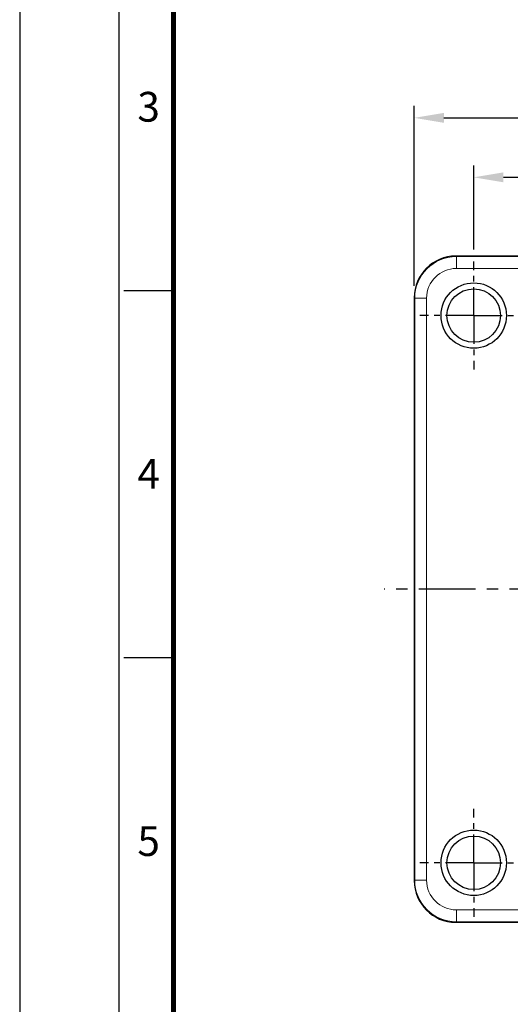
# Model space of a CAD drawing. Units: millimetres. Extents: x 0 to 495, y 0 to 669.
# Drawn here: x 0 to 83, y 338 to 503 of the extents above; entities that cross this region are included whole.
import ezdxf
from ezdxf.enums import TextEntityAlignment as Align

# ---------------------------------------------------------------- set-up
doc = ezdxf.new("R2010")
doc.units = ezdxf.units.MM
doc.header["$LTSCALE"] = 0.3
doc.linetypes.add('CENTER', pattern=[50.8, 31.75, -6.35, 6.35, -6.35])
doc.layers.get('0').update_dxf_attribs({"color": 3})
doc.layers.add('외형선(ISO)', color=3, linetype='Continuous', lineweight=25)
doc.layers.add('좁은 외형선(ISO)', color=5, linetype='Continuous', lineweight=18)
doc.styles.add('GDD', font='romans.shx', dxfattribs={"oblique": 15, "bigfont": 'whgtxt.shx'})
doc.styles.add('SECTION', font='swissli.ttf', dxfattribs={"height": 3})
doc.dimstyles.new('GDOK-2X', dxfattribs={"dimscale": 2, "dimtxt": 2, "dimasz": 2.5, "dimexe": 1, "dimexo": 1, "dimgap": 0.5, "dimtad": 1, "dimdsep": 46, "dimtxsty": 'GDD', "dimcen": 0, "dimclrd": 1, "dimclre": 1, "dimclrt": 4, "dimazin": 2, "dimtfac": 0.5, "dimtmove": 0, "dimatfit": 3, "dimfxl": 0, "dimfrac": 2, "dimtolj": 1, "dimarcsym": 0})

# ---------------------------------------------------------------- blocks, each defined once
blk = doc.blocks.new('FORMAT-홈피용-VER')
at = {"color": 8}
for p, q in [((10.5, 274.5), (15.5, 274.5)), ((10.5, 237.5), (15.5, 237.5))]:
    blk.add_line(p, q, dxfattribs=at)
blk.add_lwpolyline([(0, 401), (0, 0), (297, 0), (297, 401)], close=True)
at = {"color": 5}
blk.add_lwpolyline([(10, 391), (10, 10), (287, 10), (287, 391)], close=True, dxfattribs=at)
at = {"const_width": 0.5}
blk.add_lwpolyline([(15.5, 385.5), (15.5, 15.5), (281.5, 15.5), (281.5, 385.5)], close=True, dxfattribs=at)
at = {"color": 8, "style": 'SECTION'}
for s, p in [('3', (13, 293)), ('4', (13, 256)), ('5', (13, 219))]:
    blk.add_text(s, height=3, dxfattribs=at).set_placement(p, align=Align.MIDDLE_CENTER)
blk = doc.blocks.new('*D116')
at = {"color": 1, "lineweight": -2}
for p, q in [((76.36, 464.78), (76.36, 478.94)), ((168.36, 464.78), (168.36, 478.94)), ((81.36, 476.94), (163.36, 476.94))]:
    blk.add_line(p, q, dxfattribs=at)
at = {"color": 1}
for points in [[(81.36, 477.77), (81.36, 476.1), (76.36, 476.94)], [(163.36, 477.77), (163.36, 476.1), (168.36, 476.94)]]:
    blk.add_solid(points, dxfattribs=at)
at = {"layer": 'Defpoints', "color": 0}
for p in [(168.36, 476.94), (76.36, 462.78), (168.36, 462.78)]:
    blk.add_point(p, dxfattribs=at)
at = {"color": 4, "insert": (122.36, 479.94), "char_height": 4, "attachment_point": 5, "style": 'GDD'}
blk.add_mtext('\\A1;ㅁ92', dxfattribs=at)
blk = doc.blocks.new('*D117')
at = {"color": 1, "lineweight": -2}
for p, q in [((66.36, 458.71), (66.36, 488.94)), ((178.36, 458.71), (178.36, 488.94)), ((71.36, 486.94), (173.36, 486.94))]:
    blk.add_line(p, q, dxfattribs=at)
at = {"color": 1}
for points in [[(71.36, 487.77), (71.36, 486.1), (66.36, 486.94)], [(173.36, 487.77), (173.36, 486.1), (178.36, 486.94)]]:
    blk.add_solid(points, dxfattribs=at)
at = {"layer": 'Defpoints', "color": 0}
for p in [(178.36, 486.94), (66.36, 456.71), (178.36, 456.71)]:
    blk.add_point(p, dxfattribs=at)
at = {"color": 4, "insert": (122.36, 489.94), "char_height": 4, "attachment_point": 5, "style": 'GDD'}
blk.add_mtext('\\A1;ㅁ112', dxfattribs=at)

msp = doc.modelspace()

# ---------------------------------------------------------------- linework, layer by layer
at = {"color": 1, "linetype": 'CENTER', "ltscale": 0.5}
for p, q in [((76.364, 453.701), (76.364, 462.782)), ((76.364, 453.701), (67.282, 453.701)), ((76.364, 453.701), (76.364, 444.619)), ((76.364, 453.701), (85.446, 453.701)), ((76.364, 361.701), (76.364, 370.782)), ((76.364, 361.701), (67.282, 361.701)), ((76.364, 361.701), (76.364, 352.619)), ((76.364, 361.701), (85.446, 361.701))]:
    msp.add_line(p, q, dxfattribs=at)
at = {"color": 1, "linetype": 'CENTER'}
msp.add_line((122.364, 407.701), (61.278, 407.701), dxfattribs=at)
at = {"layer": '외형선(ISO)'}
for p, q in [((171.374, 463.701), (73.354, 463.701)), ((66.364, 456.71), (66.364, 358.691)), ((73.354, 351.701), (171.374, 351.701))]:
    msp.add_line(p, q, dxfattribs=at)
for centre, radius in [((76.364, 453.701), 5.5), ((76.364, 453.701), 4.5), ((76.364, 361.701), 5.5), ((76.364, 361.701), 4.5)]:
    msp.add_circle(centre, radius, dxfattribs=at)
for centre, major_axis in [((73.374, 456.691), (-4.963, 4.963)), ((73.374, 358.71), (-4.963, -4.963))]:
    msp.add_ellipse(centre, major_axis=major_axis, ratio=0.9972647, start_param=5.4991567, end_param=7.0672139, dxfattribs=at)
at = {"layer": '좁은 외형선(ISO)'}
for p, q in [((73.439, 463.616), (73.354, 463.701)), ((73.439, 463.616), (73.439, 461.619)), ((171.29, 463.616), (73.439, 463.616)), ((73.439, 461.619), (171.29, 461.619)), ((66.364, 456.71), (66.448, 456.626)), ((66.448, 456.626), (68.445, 456.626)), ((66.448, 456.626), (66.448, 358.775)), ((68.445, 358.775), (68.445, 456.626)), ((66.448, 358.775), (66.364, 358.691)), ((66.448, 358.775), (68.445, 358.775)), ((73.439, 353.782), (73.439, 351.785)), ((171.29, 353.782), (73.439, 353.782)), ((73.354, 351.701), (73.439, 351.785)), ((73.439, 351.785), (171.29, 351.785))]:
    msp.add_line(p, q, dxfattribs=at)
for centre, major_axis, ratio in [((73.452, 456.612), (-4.956, 4.956), 0.9988238), ((73.452, 456.612), (-3.545, 3.545), 0.9972647), ((73.452, 358.789), (-4.956, -4.956), 0.9988238), ((73.452, 358.789), (-3.545, -3.545), 0.9972647)]:
    msp.add_ellipse(centre, major_axis=major_axis, ratio=ratio, start_param=5.4991567, end_param=7.0672139, dxfattribs=at)

# ---------------------------------------------------------------- block references
at = {"xscale": 1.668261859582783, "yscale": 1.668261859582783, "zscale": 1.668261859582783}
msp.add_blockref('FORMAT-홈피용-VER', (0, 0), dxfattribs=at)

# ---------------------------------------------------------------- dimensions: what is measured, and where the dimension line sits
for base, p1, p2, picture, middle in [((178.364, 486.938), (66.364, 456.71), (178.364, 456.71), '*D117', (122.364, 489.938)), ((168.364, 476.938), (76.364, 462.782), (168.364, 462.782), '*D116', (122.364, 479.938))]:
    dim = msp.add_linear_dim(base=base, p1=p1, p2=p2, text='ㅁ<>', dimstyle='GDOK-2X')
    dim.commit()
    dim.dimension.update_dxf_attribs({"geometry": picture, "text_midpoint": middle})

doc.saveas('drawing.dxf')
